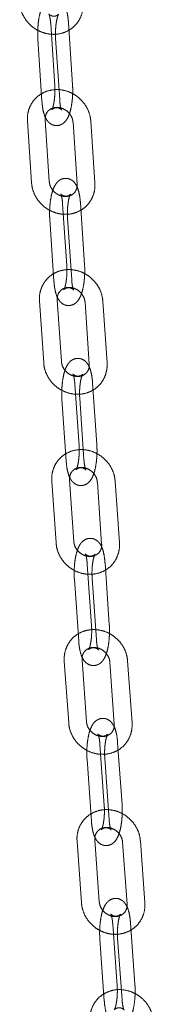
# Model space of a CAD drawing. Units: millimetres. Extents: x 5 to 296, y 3 to 412.
# Drawn here: x 207 to 208, y 317 to 323 of the extents above; entities that cross this region are included whole.
import ezdxf

# ---------------------------------------------------------------- set-up
doc = ezdxf.new("R2010")
doc.units = ezdxf.units.MM
doc.linetypes.add('HIDDEN', pattern=[1.905, 1.27, -0.635])

msp = doc.modelspace()

# ---------------------------------------------------------------- linework, layer by layer
at = {"color": 7, "linetype": 'HIDDEN', "lineweight": 18}
for p, q in [((207.210381, 322.9899575), (207.2338532, 322.6308788)), ((207.3370812, 322.6376266), (207.313609, 322.9967053)), ((207.1356714, 322.9014399), (207.1591437, 322.5423612)), ((207.2623716, 322.5491089), (207.2388994, 322.9081877)), ((207.0748199, 322.427189), (207.0988418, 322.0680937)), ((207.2020594, 322.0749986), (207.1780375, 322.4340938)), ((207.3397975, 322.4194505), (207.3638195, 322.0603553)), ((207.4670371, 322.0672601), (207.4430151, 322.4263553)), ((207.2796045, 321.9452583), (207.3036264, 321.586163)), ((207.406844, 321.5930679), (207.3828221, 321.9521631)), ((207.2048949, 321.8567406), (207.2289169, 321.4976454)), ((207.3321345, 321.5045502), (207.3081125, 321.8636454)), ((207.2725805, 321.0302306), (207.2480519, 321.3893402)), ((207.1448441, 321.3822907), (207.1693727, 321.0231811)), ((207.4097972, 321.3749154), (207.4343258, 321.0158058)), ((207.5375336, 321.0228553), (207.513005, 321.3819649)), ((207.3503533, 320.9005206), (207.3748819, 320.5414109)), ((207.4780897, 320.5484604), (207.4535611, 320.9075701)), ((207.4033801, 320.4599428), (207.3788516, 320.8190524)), ((207.2756438, 320.8120029), (207.3001723, 320.4528933)), ((207.2163313, 320.3373707), (207.2413274, 319.9782483)), ((207.344526, 319.9854313), (207.3195299, 320.3445537)), ((207.4812613, 320.3303306), (207.5062574, 319.9712083)), ((207.609456, 319.9783912), (207.5844599, 320.3375136)), ((207.422509, 319.8557497), (207.4475051, 319.4966273)), ((207.5507037, 319.5038103), (207.5257076, 319.8629326)), ((207.3477995, 319.767232), (207.3727956, 319.4081097)), ((207.4759942, 319.4152926), (207.4509981, 319.774415)), ((207.2891689, 319.2924318), (207.3145969, 318.9332982)), ((207.4177868, 318.9406045), (207.3923588, 319.2997381)), ((207.5540771, 319.2857014), (207.5795051, 318.9265679)), ((207.682695, 318.9338741), (207.657267, 319.2930077)), ((207.6245819, 318.459122), (207.5991539, 318.8182556)), ((207.4959639, 318.8109493), (207.521392, 318.4518157)), ((207.4212544, 318.7224317), (207.4466824, 318.3632981)), ((207.5498724, 318.3706043), (207.5244443, 318.7297379)), ((207.3632539, 318.2474771), (207.3890811, 317.8883336)), ((207.4922629, 317.8957538), (207.4664357, 318.2548973)), ((207.7571507, 317.8893096), (207.7313235, 318.2484531)), ((207.6281417, 318.241033), (207.6539689, 317.8818895)), ((207.5706194, 317.7661233), (207.5964465, 317.4069798)), ((207.6996284, 317.4143999), (207.6738012, 317.7735434)), ((207.4959098, 317.6776057), (207.521737, 317.3184621)), ((207.6249188, 317.3258823), (207.5990916, 317.6850258))]:
    msp.add_line(p, q, dxfattribs=at)
for points, knots in [([(207.0298552, 323.1129826), (207.0308271, 323.1041095), (207.0333926, 323.080689), (207.0463586, 323.0437586), (207.0702384, 323.0051984), (207.1026378, 322.9725935), (207.141623, 322.9479137), (207.1850474, 322.9327442), (207.230344, 322.9281364), (207.274754, 322.9344754), (207.3155099, 322.9513808), (207.3500949, 322.9777008), (207.3765593, 323.0116736), (207.393392, 323.0511413), (207.3990135, 323.0854547), (207.3982956, 323.105709), (207.3980868, 323.1115979)], [0, 0, 0, 0, 0.046581239, 0.12295071, 0.199786706, 0.277153671, 0.354929247, 0.432941316, 0.510974235, 0.588754886, 0.665988864, 0.742494135, 0.818325393, 0.893758364, 0.969110383, 1, 1, 1, 1]), ([(207.313609, 322.9967053), (207.313049, 323.0037783), (207.3113912, 323.02472), (207.3058599, 323.0571617), (207.2963798, 323.0874582), (207.2833657, 323.1106281), (207.2662896, 323.1278231), (207.243855, 323.1384982), (207.2183617, 323.1395258), (207.195768, 323.1309665), (207.1786094, 323.116662), (207.1652476, 323.0980713), (207.1540128, 323.0732772), (207.1444926, 323.0397011), (207.1377523, 322.9990645), (207.1344358, 322.9555117), (207.1344387, 322.9226882), (207.1354522, 322.9052186), (207.1356714, 322.9014399)], [0, 0, 0, 0, 0.04128132, 0.122225247, 0.208308517, 0.272562337, 0.325639815, 0.378348243, 0.431567563, 0.483638546, 0.532598439, 0.587032262, 0.656875768, 0.737304764, 0.82045445, 0.89985922, 0.978339615, 1, 1, 1, 1]), ([(207.2388994, 322.9081877), (207.2386024, 322.9138985), (207.2377368, 322.9305405), (207.2383227, 322.9601938), (207.2415502, 322.9939021), (207.2467419, 323.0214039), (207.2522065, 323.0391925), (207.2559894, 323.0470121), (207.256513, 323.0471938), (207.2516482, 323.0418814), (207.2378418, 323.0347701), (207.2178705, 323.0349045), (207.2032327, 323.0433171), (207.19882, 323.0490733), (207.1993887, 323.0485872), (207.2020283, 323.0423257), (207.2058189, 323.0282333), (207.2088589, 323.0094104), (207.2099777, 322.9951114), (207.210381, 322.9899575)], [0, 0, 0, 0, 0.044123437, 0.128580733, 0.213666429, 0.297189532, 0.366541328, 0.42258861, 0.466317783, 0.50927657, 0.564659754, 0.63161505, 0.692410046, 0.739247653, 0.779369787, 0.825421327, 0.885309872, 0.95866238, 1, 1, 1, 1]), ([(207.4430151, 322.4263553), (207.4420298, 322.4352271), (207.4394287, 322.4586457), (207.4264079, 322.4955606), (207.4024708, 322.5340903), (207.3700236, 322.5666511), (207.3310033, 322.5912755), (207.2875588, 322.6063811), (207.2422589, 322.6109203), (207.1978635, 322.6045127), (207.157139, 322.5875436), (207.1225997, 322.5611694), (207.0961917, 322.5271549), (207.0794219, 322.4876598), (207.0738532, 322.4533349), (207.0746021, 322.433079), (207.0748199, 322.427189)], [0, 0, 0, 0, 0.046578934, 0.122952111, 0.199791768, 0.277161713, 0.354939436, 0.432952335, 0.51098459, 0.588762681, 0.665992438, 0.742493006, 0.818320745, 0.893751832, 0.969104705, 1, 1, 1, 1]), ([(207.1591437, 322.5423612), (207.1597036, 322.5352882), (207.1613614, 322.5143465), (207.1668927, 322.4819048), (207.1763728, 322.4516083), (207.1893869, 322.4284384), (207.206463, 322.4112434), (207.2288976, 322.4005683), (207.2543909, 322.3995407), (207.2769846, 322.4081), (207.2941432, 322.4224045), (207.307505, 322.4409952), (207.3187398, 322.4657893), (207.32826, 322.4993654), (207.3350003, 322.540002), (207.3383168, 322.5835548), (207.3383139, 322.6163783), (207.3373004, 322.6338479), (207.3370812, 322.6376266)], [0, 0, 0, 0, 0.04128132, 0.122225247, 0.208308517, 0.272562337, 0.325639815, 0.378348243, 0.431567563, 0.483638546, 0.532598439, 0.587032262, 0.656875768, 0.737304764, 0.82045445, 0.89985922, 0.978339615, 1, 1, 1, 1]), ([(207.2338532, 322.6308788), (207.2341502, 322.625168), (207.2350158, 322.608526), (207.2344299, 322.5788727), (207.2312024, 322.5451644), (207.2260107, 322.5176626), (207.2205461, 322.499874), (207.2167632, 322.4920544), (207.2162396, 322.4918727), (207.2211044, 322.4971851), (207.2349108, 322.5042964), (207.2548821, 322.504162), (207.2695199, 322.4957494), (207.2739326, 322.4899932), (207.2733639, 322.4904793), (207.2707244, 322.4967408), (207.2669337, 322.5108332), (207.2638937, 322.5296561), (207.2627749, 322.5439551), (207.2623716, 322.5491089)], [0, 0, 0, 0, 0.044123437, 0.128580733, 0.213666429, 0.297189532, 0.366541328, 0.42258861, 0.466317783, 0.50927657, 0.564659754, 0.63161505, 0.692410046, 0.739247653, 0.779369787, 0.825421327, 0.885309872, 0.95866238, 1, 1, 1, 1]), ([(207.1780375, 322.4340938), (207.1779568, 322.4378829), (207.1776847, 322.4506543), (207.1835453, 322.4707016), (207.1986713, 322.4905523), (207.2209853, 322.5032062), (207.2484688, 322.507204), (207.2772208, 322.501693), (207.3042708, 322.4865662), (207.3251685, 322.4643011), (207.3369546, 322.4404993), (207.3389714, 322.4255675), (207.3397975, 322.4194505)], [0, 0, 0, 0, 0.046590186, 0.157036477, 0.271652688, 0.391822889, 0.496095006, 0.606877732, 0.714632726, 0.820889339, 0.926625348, 1, 1, 1, 1]), ([(207.3638195, 322.0603553), (207.3639002, 322.0565662), (207.3641723, 322.0437947), (207.3583117, 322.0237475), (207.3431857, 322.0038968), (207.3208717, 321.9912429), (207.2933882, 321.987245), (207.2646362, 321.9927561), (207.2375861, 322.0078829), (207.2166885, 322.030148), (207.2049024, 322.0539498), (207.2028856, 322.0688816), (207.2020594, 322.0749986)], [0, 0, 0, 0, 0.046590186, 0.157036477, 0.271652688, 0.391822889, 0.496095006, 0.606877732, 0.714632726, 0.820889339, 0.926625348, 1, 1, 1, 1]), ([(207.3828221, 321.9521631), (207.3822511, 321.9592374), (207.3805605, 321.9801822), (207.3749736, 322.0126274), (207.3654319, 322.0429338), (207.3523621, 322.066102), (207.3352351, 322.0832786), (207.3127676, 322.0939128), (207.2872647, 322.0948906), (207.2646788, 322.0862874), (207.2475322, 322.0719449), (207.2341825, 322.0533092), (207.222972, 322.0284646), (207.2134954, 321.9948423), (207.2068175, 321.9541832), (207.2035728, 321.9106188), (207.203635, 321.8778624), (207.2046733, 321.8604556), (207.2048949, 321.8567406)], [0, 0, 0, 0, 0.041285536, 0.122233802, 0.208316245, 0.272641821, 0.325762588, 0.378501651, 0.431746453, 0.483844192, 0.53284809, 0.587344932, 0.657267107, 0.737678534, 0.820812011, 0.900217152, 0.978704372, 1, 1, 1, 1]), ([(207.0988418, 322.0680937), (207.0998272, 322.0592219), (207.1024282, 322.0358034), (207.1154491, 321.9988885), (207.1393861, 321.9603588), (207.1718333, 321.927798), (207.2108537, 321.9031736), (207.2542982, 321.888068), (207.2995981, 321.8835288), (207.3439935, 321.8899363), (207.384718, 321.9069055), (207.4192573, 321.9332797), (207.4456652, 321.9672942), (207.4624351, 322.0067893), (207.4680037, 322.0411142), (207.4672548, 322.06137), (207.4670371, 322.0672601)], [0, 0, 0, 0, 0.046578934, 0.122952111, 0.199791768, 0.277161713, 0.354939436, 0.432952335, 0.51098459, 0.588762681, 0.665992438, 0.742493006, 0.818320745, 0.893751832, 0.969104705, 1, 1, 1, 1]), ([(207.3081125, 321.8636454), (207.3078069, 321.8693555), (207.3069164, 321.8859956), (207.3074611, 321.9156451), (207.3106455, 321.9493469), (207.3158049, 321.9768376), (207.3212486, 321.9946098), (207.3250193, 322.002414), (207.3255338, 322.0025804), (207.3206483, 321.9972482), (207.3068109, 321.9901386), (207.2868397, 321.990308), (207.272266, 321.998723), (207.2679222, 322.0044092), (207.2685297, 322.0038526), (207.2712053, 321.9975047), (207.2750307, 321.9833002), (207.2780755, 321.9644896), (207.2792042, 321.9502931), (207.2796045, 321.9452583)], [0, 0, 0, 0, 0.044131442, 0.128606641, 0.213708377, 0.297241388, 0.366587121, 0.422614268, 0.466374894, 0.509422015, 0.5649077, 0.631960419, 0.692770998, 0.739596819, 0.779787726, 0.826013902, 0.886136341, 0.959617948, 1, 1, 1, 1]), ([(207.513005, 321.3819649), (207.5120073, 321.3908356), (207.5093735, 321.4142522), (207.4963021, 321.4511528), (207.4723123, 321.4896544), (207.4398212, 321.5221744), (207.4007685, 321.5467477), (207.3573055, 321.5617943), (207.3120028, 321.5662704), (207.2676208, 321.5597996), (207.2269254, 321.5427718), (207.1924283, 321.5163476), (207.1660724, 321.4822949), (207.1493606, 321.4427746), (207.1438406, 321.4084392), (207.144618, 321.3881819), (207.1448441, 321.3822907)], [0, 0, 0, 0, 0.04657681, 0.122953403, 0.19979643, 0.277169117, 0.354948814, 0.432962472, 0.510994105, 0.588769826, 0.665995685, 0.742491922, 0.818316429, 0.893745795, 0.969099467, 1, 1, 1, 1]), ([(207.2289169, 321.4976454), (207.2294879, 321.4905711), (207.2311784, 321.4696263), (207.2367654, 321.4371811), (207.246307, 321.4068747), (207.2593768, 321.3837065), (207.2765038, 321.3665299), (207.2989713, 321.3558957), (207.3244742, 321.3549179), (207.3470601, 321.363521), (207.3642067, 321.3778636), (207.3775565, 321.3964993), (207.3887669, 321.4213438), (207.3982435, 321.4549662), (207.4049215, 321.4956253), (207.4081662, 321.5391896), (207.4081039, 321.5719461), (207.4070656, 321.5893529), (207.406844, 321.5930679)], [0, 0, 0, 0, 0.041285536, 0.122233802, 0.208316245, 0.272641821, 0.325762588, 0.378501651, 0.431746453, 0.483844192, 0.53284809, 0.587344932, 0.657267107, 0.737678534, 0.820812011, 0.900217152, 0.978704372, 1, 1, 1, 1]), ([(207.3036264, 321.586163), (207.303932, 321.580453), (207.3048225, 321.5638129), (207.3042778, 321.5341634), (207.3010934, 321.5004616), (207.295934, 321.4729709), (207.2904904, 321.4551986), (207.2867197, 321.4473945), (207.2862052, 321.4472281), (207.2910907, 321.4525603), (207.3049281, 321.4596699), (207.3248993, 321.4595005), (207.3394729, 321.4510855), (207.3438167, 321.4453992), (207.3432092, 321.4459558), (207.3405336, 321.4523038), (207.3367082, 321.4665082), (207.3336634, 321.4853189), (207.3325347, 321.4995154), (207.3321345, 321.5045502)], [0, 0, 0, 0, 0.044131442, 0.128606641, 0.213708377, 0.297241388, 0.366587121, 0.422614268, 0.466374894, 0.509422015, 0.5649077, 0.631960419, 0.692770998, 0.739596819, 0.779787726, 0.826013902, 0.886136341, 0.959617948, 1, 1, 1, 1]), ([(207.2480519, 321.3893402), (207.2479658, 321.3931307), (207.2476756, 321.4059051), (207.2535067, 321.4259649), (207.2685986, 321.4458377), (207.2908819, 321.4585234), (207.3183489, 321.4625634), (207.3471041, 321.4570943), (207.3741736, 321.4420034), (207.3951024, 321.4197627), (207.4069237, 321.3959696), (207.4089621, 321.3810342), (207.4097972, 321.3749154)], [0, 0, 0, 0, 0.046591117, 0.157016043, 0.271605579, 0.391763453, 0.496053295, 0.606855564, 0.71462003, 0.82088051, 0.926617217, 1, 1, 1, 1]), ([(207.4535611, 320.9075701), (207.4529799, 320.9146456), (207.4512592, 320.9355933), (207.445621, 320.9680416), (207.4360227, 320.998357), (207.4229015, 321.0215234), (207.4057277, 321.038683), (207.38323, 321.0492796), (207.3577183, 321.0502115), (207.3351396, 321.0415681), (207.318004, 321.0271905), (207.3046655, 321.0085134), (207.2934776, 320.9836225), (207.2840413, 320.9499577), (207.2774209, 320.909278), (207.2742424, 320.8657031), (207.2743592, 320.8330083), (207.2754202, 320.8156593), (207.2756438, 320.8120029)], [0, 0, 0, 0, 0.041289409, 0.122241631, 0.208323242, 0.272714847, 0.325875423, 0.37864265, 0.431910901, 0.484033362, 0.533077743, 0.587632434, 0.657626499, 0.738021911, 0.821140613, 0.900546125, 0.979039632, 1, 1, 1, 1]), ([(207.1693727, 321.0231811), (207.1703704, 321.0143104), (207.1730042, 320.9908938), (207.1860756, 320.9539932), (207.2100653, 320.9154916), (207.2425565, 320.8829716), (207.2816092, 320.8583983), (207.3250722, 320.8433517), (207.3703749, 320.8388756), (207.4147569, 320.8453464), (207.4554523, 320.8623742), (207.4899493, 320.8887984), (207.5163053, 320.9228511), (207.5330171, 320.9623714), (207.5385371, 320.9967068), (207.5377596, 321.0169641), (207.5375336, 321.0228553)], [0, 0, 0, 0, 0.04657681, 0.122953403, 0.19979643, 0.277169117, 0.354948814, 0.432962472, 0.510994105, 0.588769826, 0.665995685, 0.742491922, 0.818316429, 0.893745795, 0.969099467, 1, 1, 1, 1]), ([(207.4343258, 321.0158058), (207.4344119, 321.0120153), (207.4347021, 320.9992409), (207.4288709, 320.9791811), (207.4137791, 320.9593083), (207.3914957, 320.9466226), (207.3640287, 320.9425826), (207.3352736, 320.9480517), (207.308204, 320.9631426), (207.2872752, 320.9853833), (207.2754539, 321.0091764), (207.2734156, 321.0241118), (207.2725805, 321.0302306)], [0, 0, 0, 0, 0.046591117, 0.157016043, 0.271605579, 0.391763453, 0.496053295, 0.606855564, 0.71462003, 0.82088051, 0.926617217, 1, 1, 1, 1]), ([(207.3788516, 320.8190524), (207.3785381, 320.8247618), (207.3776246, 320.8414001), (207.3781313, 320.8710461), (207.3812761, 320.9047418), (207.3864057, 320.9322222), (207.3918301, 320.9499794), (207.3955895, 320.9577693), (207.3960957, 320.9579215), (207.391191, 320.952571), (207.377325, 320.9454632), (207.3573541, 320.945665), (207.34284, 320.9540817), (207.3385597, 320.9597032), (207.339203, 320.9590816), (207.341912, 320.9526537), (207.3457695, 320.9383459), (207.3488185, 320.9195473), (207.349956, 320.9054456), (207.3503533, 320.9005206)], [0, 0, 0, 0, 0.0441388078, 0.1286304908, 0.2137469841, 0.2972890915, 0.3666292285, 0.4226379489, 0.4664276797, 0.5095565692, 0.5651370706, 0.6322795217, 0.6931044035, 0.739919138, 0.7801743499, 0.82656221, 0.886900351, 0.9605004637, 1, 1, 1, 1]), ([(207.3001723, 320.4528933), (207.3007535, 320.4458178), (207.3024742, 320.4248701), (207.3081124, 320.3924218), (207.3177108, 320.3621064), (207.3308319, 320.3389399), (207.3480058, 320.3217804), (207.3705035, 320.3111838), (207.3960152, 320.3102519), (207.4185938, 320.3188953), (207.4357294, 320.3332728), (207.4490679, 320.35195), (207.4602558, 320.3768409), (207.4696921, 320.4105056), (207.4763125, 320.4511854), (207.479491, 320.4947602), (207.4793743, 320.5274551), (207.4783133, 320.544804), (207.4780897, 320.5484604)], [0, 0, 0, 0, 0.041289409, 0.122241631, 0.208323242, 0.272714847, 0.325875423, 0.37864265, 0.431910901, 0.484033362, 0.533077743, 0.587632434, 0.657626499, 0.738021911, 0.821140613, 0.900546125, 0.979039632, 1, 1, 1, 1]), ([(207.3748819, 320.5414109), (207.3751953, 320.5357016), (207.3761089, 320.5190632), (207.3756021, 320.4894173), (207.3724573, 320.4557216), (207.3673277, 320.4282412), (207.3619033, 320.410484), (207.3581439, 320.4026941), (207.3576378, 320.4025418), (207.3625425, 320.4078924), (207.3764084, 320.4150002), (207.3963794, 320.4147984), (207.4108935, 320.4063816), (207.4151738, 320.4007602), (207.4145305, 320.4013817), (207.4118214, 320.4078096), (207.4079639, 320.4221175), (207.4049149, 320.4409161), (207.4037774, 320.4550178), (207.4033801, 320.4599428)], [0, 0, 0, 0, 0.044138808, 0.128630491, 0.213746984, 0.297289091, 0.366629229, 0.422637949, 0.46642768, 0.509556569, 0.565137071, 0.632279522, 0.693104403, 0.739919138, 0.78017435, 0.82656221, 0.886900351, 0.960500464, 1, 1, 1, 1]), ([(207.5844599, 320.3375136), (207.5834508, 320.3463831), (207.5807868, 320.369798), (207.5676687, 320.4066853), (207.5436304, 320.4451608), (207.5110987, 320.4776432), (207.4720162, 320.5021692), (207.4285362, 320.5171615), (207.383231, 320.5215792), (207.3388615, 320.5150501), (207.2981929, 320.4979682), (207.263735, 320.471498), (207.2374271, 320.4374099), (207.2207688, 320.3978665), (207.2152938, 320.3635214), (207.2160976, 320.3432628), (207.2163313, 320.3373707)], [0, 0, 0, 0, 0.046574851, 0.122954596, 0.19980073, 0.277175945, 0.354957459, 0.432971811, 0.511002861, 0.588776386, 0.665998642, 0.742490884, 0.818312417, 0.893740207, 0.969094631, 1, 1, 1, 1]), ([(207.3195299, 320.3445537), (207.3194388, 320.3483455), (207.3191318, 320.3611225), (207.3249359, 320.381194), (207.3399962, 320.4010871), (207.3622512, 320.4138021), (207.3897029, 320.4178809), (207.4184609, 320.4124505), (207.4455484, 320.3973928), (207.4665059, 320.3751746), (207.4783596, 320.3513896), (207.480418, 320.3364511), (207.4812613, 320.3303306)], [0, 0, 0, 0, 0.046591978, 0.15699723, 0.271562154, 0.391708522, 0.496014774, 0.606835131, 0.714608366, 0.820872431, 0.926609801, 1, 1, 1, 1]), ([(207.2413274, 319.9782483), (207.2423365, 319.9693788), (207.2450005, 319.9459639), (207.2581186, 319.9090766), (207.2821569, 319.8706011), (207.3146886, 319.8381187), (207.3537712, 319.8135927), (207.3972511, 319.7986004), (207.4425563, 319.7941827), (207.4869258, 319.8007118), (207.5275944, 319.8177938), (207.5620523, 319.8442639), (207.5883602, 319.878352), (207.6050185, 319.9178954), (207.6104935, 319.9522405), (207.6096898, 319.9724991), (207.609456, 319.9783912)], [0, 0, 0, 0, 0.046574851, 0.122954596, 0.19980073, 0.277175945, 0.354957459, 0.432971811, 0.511002861, 0.588776386, 0.665998642, 0.742490884, 0.818312417, 0.893740207, 0.969094631, 1, 1, 1, 1]), ([(207.5062574, 319.9712083), (207.5063485, 319.9674164), (207.5066555, 319.9546395), (207.5008515, 319.934568), (207.4857911, 319.9146748), (207.4635361, 319.9019598), (207.4360844, 319.897881), (207.4073264, 319.9033114), (207.3802389, 319.9183691), (207.3592814, 319.9405873), (207.3474277, 319.9643723), (207.3453693, 319.9793109), (207.344526, 319.9854313)], [0, 0, 0, 0, 0.046591978, 0.15699723, 0.271562154, 0.391708522, 0.496014774, 0.606835131, 0.714608366, 0.820872431, 0.926609801, 1, 1, 1, 1]), ([(207.5257076, 319.8629326), (207.525117, 319.8700092), (207.5233684, 319.8909595), (207.517683, 319.9234106), (207.5080323, 319.9537342), (207.4948637, 319.976899), (207.4776468, 319.9940427), (207.4551214, 320.0046046), (207.4296016, 320.0054943), (207.4070296, 319.9968138), (207.3899042, 319.9824039), (207.3765762, 319.9636887), (207.3654092, 319.938755), (207.3560102, 319.9050513), (207.3494429, 319.8643527), (207.3463255, 319.8207682), (207.3464924, 319.7881302), (207.3475742, 319.7708345), (207.3477995, 319.767232)], [0, 0, 0, 0, 0.041292973, 0.12224881, 0.208329592, 0.272782051, 0.325979298, 0.378772457, 0.43206232, 0.484207651, 0.533289334, 0.587897218, 0.657957113, 0.738337893, 0.821443097, 0.900848975, 0.97934828, 1, 1, 1, 1]), ([(207.4509981, 319.774415), (207.4506773, 319.7801237), (207.4497426, 319.7967604), (207.4502144, 319.8264031), (207.4533226, 319.8600931), (207.4584247, 319.887564), (207.4638313, 319.9053072), (207.4675804, 319.913084), (207.4680788, 319.9132231), (207.4631563, 319.9078556), (207.449264, 319.9007495), (207.4292934, 319.9009813), (207.4148347, 319.9093994), (207.4106129, 319.9149608), (207.4112893, 319.9142793), (207.4140293, 319.9077773), (207.4179166, 319.8933738), (207.4209694, 319.874587), (207.4221148, 319.860573), (207.422509, 319.8557497)], [0, 0, 0, 0, 0.044145596, 0.12865248, 0.213782571, 0.297333042, 0.366668009, 0.422659834, 0.466476527, 0.50968119, 0.5653495, 0.632574719, 0.693412748, 0.740217069, 0.780532419, 0.827070127, 0.887607461, 0.961316544, 1, 1, 1, 1]), ([(207.3727956, 319.4081097), (207.3733862, 319.4010331), (207.3751348, 319.3800828), (207.3808202, 319.3476317), (207.390471, 319.3173081), (207.4036395, 319.2941433), (207.4208564, 319.2769996), (207.4433818, 319.2664376), (207.4689016, 319.265548), (207.4914736, 319.2742285), (207.508599, 319.2886383), (207.5219271, 319.3073536), (207.5330941, 319.3322873), (207.542493, 319.365991), (207.5490603, 319.4066896), (207.5521777, 319.4502741), (207.5520108, 319.4829121), (207.5509291, 319.5002078), (207.5507037, 319.5038103)], [0, 0, 0, 0, 0.041292973, 0.12224881, 0.208329592, 0.272782051, 0.325979298, 0.378772457, 0.43206232, 0.484207651, 0.533289334, 0.587897218, 0.657957113, 0.738337893, 0.821443097, 0.900848975, 0.97934828, 1, 1, 1, 1]), ([(207.657267, 319.2930077), (207.6562474, 319.3018762), (207.6535555, 319.3252895), (207.6403943, 319.3621644), (207.6163111, 319.4006157), (207.5837421, 319.4330634), (207.544632, 319.4575457), (207.5011365, 319.4724876), (207.455829, 319.4768514), (207.4114712, 319.4702685), (207.3708275, 319.4531366), (207.3364056, 319.426624), (207.3101422, 319.3925033), (207.2935334, 319.3529386), (207.2880999, 319.3185846), (207.288928, 319.2983249), (207.2891689, 319.2924318)], [0, 0, 0, 0, 0.046573042, 0.122955698, 0.199804701, 0.277182247, 0.354965436, 0.432980424, 0.51101093, 0.588782418, 0.666001341, 0.742489893, 0.818308687, 0.893735033, 0.96909016, 1, 1, 1, 1]), ([(207.4475051, 319.4966273), (207.4478259, 319.4909186), (207.4487606, 319.4742819), (207.4482889, 319.4446392), (207.4451807, 319.4109492), (207.4400785, 319.3834783), (207.4346719, 319.3657351), (207.4309229, 319.3579583), (207.4304245, 319.3578192), (207.4353469, 319.3631867), (207.4492393, 319.3702928), (207.4692099, 319.370061), (207.4836686, 319.3616429), (207.4878903, 319.3560815), (207.4872139, 319.356763), (207.4844739, 319.363265), (207.4805866, 319.3776685), (207.4775338, 319.3964553), (207.4763884, 319.4104693), (207.4759942, 319.4152926)], [0, 0, 0, 0, 0.044145596, 0.12865248, 0.213782571, 0.297333042, 0.366668009, 0.422659834, 0.466476527, 0.50968119, 0.5653495, 0.632574719, 0.693412748, 0.740217069, 0.780532419, 0.827070127, 0.887607461, 0.961316544, 1, 1, 1, 1]), ([(207.3923588, 319.2997381), (207.3922631, 319.3035311), (207.3919406, 319.3163105), (207.3977196, 319.3363927), (207.4127507, 319.3563046), (207.4349795, 319.3690467), (207.462417, 319.3731613), (207.4911776, 319.3677667), (207.5182817, 319.3527397), (207.5392657, 319.3305423), (207.5511494, 319.3067648), (207.5532262, 319.2918234), (207.5540771, 319.2857014)], [0, 0, 0, 0, 0.046592775, 0.156979888, 0.271522083, 0.391657713, 0.495979169, 0.606816277, 0.714597639, 0.820865029, 0.926603027, 1, 1, 1, 1]), ([(207.3145969, 318.9332982), (207.3156165, 318.9244298), (207.3183084, 318.9010165), (207.3314696, 318.8641416), (207.3555528, 318.8256902), (207.3881218, 318.7932426), (207.4272319, 318.7687603), (207.4707274, 318.7538183), (207.5160349, 318.7494545), (207.5603928, 318.7560375), (207.6010364, 318.7731693), (207.6354583, 318.799682), (207.6617217, 318.8338026), (207.6783305, 318.8733674), (207.683764, 318.9077214), (207.6829359, 318.927981), (207.682695, 318.9338741)], [0, 0, 0, 0, 0.046573042, 0.122955698, 0.199804701, 0.277182247, 0.354965436, 0.432980424, 0.51101093, 0.588782418, 0.666001341, 0.742489893, 0.818308687, 0.893735033, 0.96909016, 1, 1, 1, 1]), ([(207.5795051, 318.9265679), (207.5796008, 318.9227748), (207.5799233, 318.9099954), (207.5741444, 318.8899132), (207.5591132, 318.8700013), (207.5368844, 318.8572592), (207.5094469, 318.8531446), (207.4806863, 318.8585392), (207.4535822, 318.8735663), (207.4325982, 318.8957636), (207.4207145, 318.9195411), (207.4186377, 318.9344825), (207.4177868, 318.9406045)], [0, 0, 0, 0, 0.046592775, 0.156979888, 0.271522083, 0.391657713, 0.495979169, 0.606816277, 0.714597639, 0.820865029, 0.926603027, 1, 1, 1, 1]), ([(207.5991539, 318.8182556), (207.5985546, 318.8253331), (207.5967803, 318.8462858), (207.5910512, 318.8787394), (207.581352, 318.9090705), (207.5681398, 318.9322336), (207.5508831, 318.9493626), (207.5283321, 318.9598926), (207.502805, 318.9607432), (207.4802392, 318.9520286), (207.4631232, 318.9375889), (207.4498048, 318.9188384), (207.4386572, 318.8938654), (207.4292928, 318.8601259), (207.4227746, 318.8194099), (207.4197137, 318.7758166), (207.4199268, 318.7432311), (207.4210276, 318.7259844), (207.4212544, 318.7224317)], [0, 0, 0, 0, 0.041296257, 0.122255403, 0.208335367, 0.27284397, 0.326075032, 0.378892097, 0.432201899, 0.484368402, 0.533484493, 0.588141349, 0.658261615, 0.738629004, 0.821721856, 0.901128092, 0.979632751, 1, 1, 1, 1]), ([(207.5244443, 318.7297379), (207.5241169, 318.735446), (207.5231625, 318.7520811), (207.523602, 318.7817207), (207.5266764, 318.8154055), (207.5317532, 318.8428675), (207.5371434, 318.8605979), (207.5408829, 318.8683626), (207.5413741, 318.8684895), (207.5364352, 318.8631063), (207.5225184, 318.8560018), (207.5025483, 318.8562615), (207.4881411, 318.8646804), (207.4839735, 318.8701862), (207.4846804, 318.8694492), (207.4874492, 318.8628787), (207.491364, 318.8483868), (207.4944202, 318.8296114), (207.4955727, 318.8156787), (207.4959639, 318.8109493)], [0, 0, 0, 0, 0.044151858, 0.128672774, 0.213815409, 0.297373579, 0.366703765, 0.422680076, 0.466521763, 0.509796689, 0.565546375, 0.632848013, 0.693698139, 0.740492691, 0.780864273, 0.827540943, 0.888262386, 0.962071792, 1, 1, 1, 1]), ([(207.7313235, 318.2484531), (207.7302941, 318.2573206), (207.7275764, 318.2807324), (207.7143754, 318.3175959), (207.6902508, 318.3560249), (207.6576473, 318.3884403), (207.6185119, 318.4128822), (207.575002, 318.4277776), (207.5296925, 318.4320916), (207.4853454, 318.4254589), (207.4447248, 318.4082808), (207.4103364, 318.381729), (207.3841141, 318.3475783), (207.367551, 318.3079939), (207.3621559, 318.2736317), (207.3630064, 318.253371), (207.3632539, 318.2474771)], [0, 0, 0, 0, 0.046571371, 0.122956716, 0.19980837, 0.277188067, 0.354972802, 0.432988373, 0.511018369, 0.588787968, 0.666003806, 0.74248895, 0.818305219, 0.893730239, 0.969086026, 1, 1, 1, 1]), ([(207.4466824, 318.3632981), (207.4472817, 318.3562205), (207.449056, 318.3352679), (207.4547851, 318.3028143), (207.4644843, 318.2724832), (207.4776965, 318.24932), (207.4949532, 318.232191), (207.5175042, 318.2216611), (207.5430313, 318.2208104), (207.5655971, 318.2295251), (207.5827131, 318.2439647), (207.5960315, 318.2627152), (207.6071791, 318.2876882), (207.6165435, 318.3214278), (207.6230617, 318.3621438), (207.6261226, 318.405737), (207.6259095, 318.4383226), (207.6248087, 318.4555692), (207.6245819, 318.459122)], [0, 0, 0, 0, 0.041296257, 0.122255403, 0.208335367, 0.27284397, 0.326075032, 0.378892097, 0.432201899, 0.484368402, 0.533484493, 0.588141349, 0.658261615, 0.738629004, 0.821721856, 0.901128092, 0.979632751, 1, 1, 1, 1]), ([(207.521392, 318.4518157), (207.5217194, 318.4461077), (207.5226738, 318.4294725), (207.5222344, 318.3998329), (207.5191599, 318.3661481), (207.5140831, 318.3386861), (207.5086929, 318.3209557), (207.5049534, 318.3131911), (207.5044622, 318.3130641), (207.5094011, 318.3184473), (207.5233179, 318.3255519), (207.543288, 318.3252921), (207.5576952, 318.3168732), (207.5618628, 318.3113675), (207.5611559, 318.3121044), (207.5583871, 318.318675), (207.5544723, 318.3331669), (207.5514161, 318.3519422), (207.5502636, 318.365875), (207.5498724, 318.3706043)], [0, 0, 0, 0, 0.044151858, 0.128672774, 0.213815409, 0.297373579, 0.366703765, 0.422680076, 0.466521763, 0.509796689, 0.565546375, 0.632848013, 0.693698139, 0.740492691, 0.780864273, 0.827540943, 0.888262386, 0.962071792, 1, 1, 1, 1]), ([(207.4664357, 318.2548973), (207.4663357, 318.2586914), (207.4659989, 318.271473), (207.4717547, 318.2915651), (207.4867589, 318.3114944), (207.5089635, 318.3242614), (207.5363878, 318.3284092), (207.5651508, 318.3230476), (207.5922701, 318.3080489), (207.6132785, 318.285871), (207.6251899, 318.2621004), (207.6272837, 318.2471563), (207.6281417, 318.241033)], [0, 0, 0, 0, 0.046593513, 0.156963892, 0.271485089, 0.391610699, 0.495946246, 0.606798872, 0.714587765, 0.82085824, 0.926596832, 1, 1, 1, 1]), ([(207.6738012, 317.7735434), (207.6731938, 317.7806219), (207.6713957, 317.8015767), (207.6656262, 317.8340326), (207.6558824, 317.8643705), (207.6426298, 317.8875321), (207.6253364, 317.9046474), (207.602762, 317.9151478), (207.5772281, 317.9159625), (207.5546679, 317.9072163), (207.5375606, 317.8927491), (207.5242513, 317.8739661), (207.5131217, 317.8489568), (207.5037893, 317.8151843), (207.4973165, 317.7744523), (207.4943078, 317.730851), (207.4945634, 317.6983139), (207.4956818, 317.6811126), (207.4959098, 317.6776057)], [0, 0, 0, 0, 0.041299284, 0.122261462, 0.208340627, 0.272901056, 0.32616332, 0.379002437, 0.432330645, 0.484516752, 0.533664598, 0.588366571, 0.658542258, 0.738897377, 0.821978911, 0.901385496, 0.9798951, 1, 1, 1, 1]), ([(207.3890811, 317.8883336), (207.3901104, 317.8794661), (207.3928281, 317.8560543), (207.4060291, 317.8191909), (207.4301537, 317.7807619), (207.4627572, 317.7483465), (207.5018927, 317.7239046), (207.5454025, 317.7090091), (207.5907121, 317.7046951), (207.6350591, 317.7113279), (207.6756798, 317.7285059), (207.7100682, 317.7550577), (207.7362905, 317.7892084), (207.7528536, 317.8287929), (207.7582486, 317.863155), (207.7573981, 317.8834157), (207.7571507, 317.8893096)], [0, 0, 0, 0, 0.046571371, 0.122956716, 0.19980837, 0.277188067, 0.354972802, 0.432988373, 0.511018369, 0.588787968, 0.666003806, 0.74248895, 0.818305219, 0.893730239, 0.969086026, 1, 1, 1, 1]), ([(207.6539689, 317.8818895), (207.6540688, 317.8780953), (207.6544056, 317.8653137), (207.6486499, 317.8452216), (207.6336457, 317.8252923), (207.6114411, 317.8125253), (207.5840167, 317.8083776), (207.5552538, 317.8137391), (207.5281344, 317.8287378), (207.507126, 317.8509158), (207.4952147, 317.8746863), (207.4931208, 317.8896304), (207.4922629, 317.8957538)], [0, 0, 0, 0, 0.046593513, 0.156963892, 0.271485089, 0.391610699, 0.495946246, 0.606798872, 0.714587765, 0.82085824, 0.926596832, 1, 1, 1, 1]), ([(207.5990916, 317.6850258), (207.598758, 317.6907333), (207.5977855, 317.707367), (207.598195, 317.7370037), (207.6012383, 317.7706836), (207.6062917, 317.7981374), (207.6116668, 317.8158559), (207.6153974, 317.8236093), (207.615882, 317.823725), (207.6109278, 317.8183273), (207.5969884, 317.8112243), (207.5770188, 317.8115099), (207.5626596, 317.8199293), (207.558542, 317.8253835), (207.5592771, 317.8245953), (207.5620726, 317.8179611), (207.566013, 317.8033874), (207.5690722, 317.7846231), (207.5702311, 317.7707656), (207.5706194, 317.7661233)], [0, 0, 0, 0, 0.044157639, 0.128691514, 0.213845725, 0.297410989, 0.366736752, 0.422698805, 0.466563667, 0.509903758, 0.565728872, 0.633101102, 0.693962364, 0.740747767, 0.781171899, 0.827977452, 0.888869129, 0.962770963, 1, 1, 1, 1]), ([(207.521737, 317.3184621), (207.5223444, 317.3113837), (207.5241424, 317.2904289), (207.5299119, 317.257973), (207.5396558, 317.2276351), (207.5529084, 317.2044735), (207.5702018, 317.1873582), (207.5927762, 317.1768578), (207.6183101, 317.1760431), (207.6408703, 317.1847893), (207.6579775, 317.1992565), (207.6712869, 317.2180395), (207.6824165, 317.2430487), (207.6917489, 317.2768213), (207.6982216, 317.3175533), (207.7012304, 317.3611546), (207.7009748, 317.3936917), (207.6998564, 317.410893), (207.6996284, 317.4143999)], [0, 0, 0, 0, 0.041299284, 0.122261462, 0.208340627, 0.272901056, 0.32616332, 0.379002437, 0.432330645, 0.484516752, 0.533664598, 0.588366571, 0.658542258, 0.738897377, 0.821978911, 0.901385496, 0.9798951, 1, 1, 1, 1]), ([(207.5964465, 317.4069798), (207.5967802, 317.4012723), (207.5977527, 317.3846386), (207.5973431, 317.3550019), (207.5942999, 317.321322), (207.5892465, 317.2938682), (207.5838714, 317.2761497), (207.5801407, 317.2683962), (207.5796562, 317.2682806), (207.5846103, 317.2736783), (207.5985498, 317.2807813), (207.6185194, 317.2804956), (207.6328786, 317.2720763), (207.6369962, 317.2666221), (207.6362611, 317.2674103), (207.6334655, 317.2740445), (207.6295252, 317.2886182), (207.626466, 317.3073825), (207.6253071, 317.32124), (207.6249188, 317.3258823)], [0, 0, 0, 0, 0.044157639, 0.128691514, 0.213845725, 0.297410989, 0.366736752, 0.422698805, 0.466563667, 0.509903758, 0.565728872, 0.633101102, 0.693962364, 0.740747767, 0.781171899, 0.827977452, 0.888869129, 0.962770963, 1, 1, 1, 1]), ([(207.8065346, 317.2038548), (207.8054963, 317.2127214), (207.8027547, 317.2361317), (207.7895169, 317.2729845), (207.7653541, 317.3113928), (207.7327187, 317.3437784), (207.6935599, 317.3681829), (207.6500368, 317.3830354), (207.6047254, 317.3873033), (207.5603884, 317.3806246), (207.5197892, 317.363404), (207.4854317, 317.3368159), (207.4592474, 317.3026375), (207.4427266, 317.2630349), (207.437367, 317.2286652), (207.4382383, 317.2084036), (207.4384918, 317.202509)], [0, 0, 0, 0, 0.046569827, 0.122957658, 0.199811758, 0.277193442, 0.354979602, 0.432995709, 0.511025228, 0.588793076, 0.66600606, 0.742488056, 0.818301997, 0.8937258, 0.969082204, 1, 1, 1, 1])]:
    msp.add_open_spline(points, degree=3, knots=knots, dxfattribs=at)

doc.saveas('drawing.dxf')
